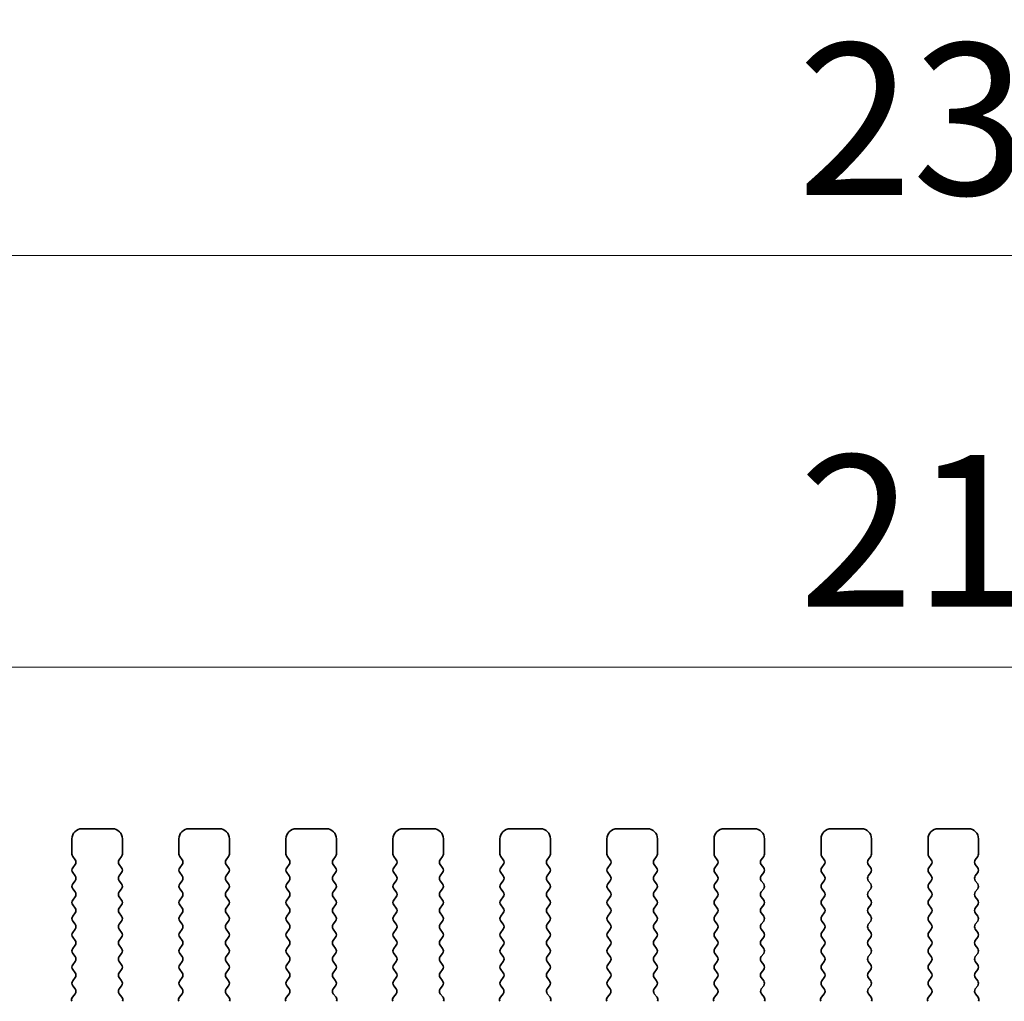
# Model space of a CAD drawing. Units: millimetres. Extents: x 0 to 6772, y 0 to 1124.
# Drawn here: x 3327 to 3376, y 492 to 540 of the extents above; entities that cross this region are included whole.
import ezdxf

# ---------------------------------------------------------------- set-up
doc = ezdxf.new("R2010")
doc.units = ezdxf.units.MM
doc.layers.add('Dimension (ISO)', color=7, linetype='Continuous', lineweight=18)
doc.layers.add('Visible (ISO)', color=7, linetype='Continuous', lineweight=35)
doc.styles.add('Note Text (TK)', font='MS PGothic.ttf')
doc.dimstyles.new('Default - Method 1b (TK)', dxfattribs={"dimscale": 3, "dimtxt": 2.5, "dimasz": 2.5, "dimexe": 1, "dimexo": 1.5, "dimgap": 1, "dimtad": 1, "dimtoh": 1, "dimrnd": 1e-08, "dimdsep": 46, "dimtxsty": 'Note Text (TK)', "dimcen": 0.09, "dimdle": 5, "dimclrd": 100, "dimclre": 100, "dimclrt": 7, "dimadec": 1, "dimazin": 1, "dimtfac": 1, "dimtmove": 0, "dimatfit": 3, "dimfxl": 1, "dimtolj": 1, "dimlwd": -1, "dimlwe": -1, "dimarcsym": 0})

# ---------------------------------------------------------------- blocks, each defined once
blk = doc.blocks.new('*D112')
at = {"layer": 'Defpoints', "color": 0}
for p in [(3482.5, 508.428), (3264.5, 493.428), (3482.5, 493.428)]:
    blk.add_point(p, dxfattribs=at)
at = {"layer": 'Dimension (ISO)', "color": 100}
for p, q in [((3264.5, 497.928), (3264.5, 511.428)), ((3482.5, 497.928), (3482.5, 511.428)), ((3272, 508.428), (3475, 508.428))]:
    blk.add_line(p, q, dxfattribs=at)
for points in [[(3272, 509.678), (3272, 507.178), (3264.5, 508.428)], [(3475, 509.678), (3475, 507.178), (3482.5, 508.428)]]:
    blk.add_solid(points, dxfattribs=at)
at = {"layer": 'Dimension (ISO)', "color": 7, "insert": (3365.851, 515.178), "char_height": 7.5, "attachment_point": 4, "style": 'Note Text (TK)'}
blk.add_mtext('\\A1;218', dxfattribs=at)
blk = doc.blocks.new('*D113')
at = {"layer": 'Defpoints', "color": 0}
for p in [(3488.5, 528.818), (3258.5, 492.818), (3488.5, 492.818)]:
    blk.add_point(p, dxfattribs=at)
at = {"layer": 'Dimension (ISO)', "color": 100}
for p, q in [((3258.5, 497.318), (3258.5, 531.818)), ((3488.5, 497.318), (3488.5, 531.818)), ((3266, 528.818), (3481, 528.818))]:
    blk.add_line(p, q, dxfattribs=at)
for points in [[(3266, 530.068), (3266, 527.568), (3258.5, 528.818)], [(3481, 530.068), (3481, 527.568), (3488.5, 528.818)]]:
    blk.add_solid(points, dxfattribs=at)
at = {"layer": 'Dimension (ISO)', "color": 7, "insert": (3365.787, 535.568), "char_height": 7.5, "attachment_point": 4, "style": 'Note Text (TK)'}
blk.add_mtext('\\A1;230', dxfattribs=at)

msp = doc.modelspace()

# ---------------------------------------------------------------- linework, layer by layer
at = {"layer": 'Visible (ISO)'}
for p, q in [((3331.85, 500.4282), (3330.35, 500.4282)), ((3337.15, 500.4282), (3335.65, 500.4282)), ((3342.45, 500.4282), (3340.95, 500.4282)), ((3347.75, 500.4282), (3346.25, 500.4282)), ((3353.05, 500.4282), (3351.55, 500.4282)), ((3358.35, 500.4282), (3356.85, 500.4282)), ((3363.65, 500.4282), (3362.15, 500.4282)), ((3368.95, 500.4282), (3367.45, 500.4282)), ((3374.25, 500.4282), (3372.75, 500.4282)), ((3329.85, 499.9282), (3329.85, 499.1782)), ((3332.35, 499.1782), (3332.35, 499.9282)), ((3335.15, 499.9282), (3335.15, 499.1782)), ((3337.65, 499.1782), (3337.65, 499.9282)), ((3340.45, 499.9282), (3340.45, 499.1782)), ((3342.95, 499.1782), (3342.95, 499.9282)), ((3345.75, 499.9282), (3345.75, 499.1782)), ((3348.25, 499.1782), (3348.25, 499.9282)), ((3351.05, 499.9282), (3351.05, 499.1782)), ((3353.55, 499.1782), (3353.55, 499.9282)), ((3356.35, 499.9282), (3356.35, 499.1782)), ((3358.85, 499.1782), (3358.85, 499.9282)), ((3361.65, 499.9282), (3361.65, 499.1782)), ((3364.15, 499.1782), (3364.15, 499.9282)), ((3366.95, 499.9282), (3366.95, 499.1782)), ((3369.45, 499.1782), (3369.45, 499.9282)), ((3372.25, 499.9282), (3372.25, 499.1782)), ((3374.75, 499.1782), (3374.75, 499.9282)), ((3329.89, 499.0582), (3330.01, 498.8982)), ((3332.19, 498.8982), (3332.31, 499.0582)), ((3335.19, 499.0582), (3335.31, 498.8982)), ((3337.49, 498.8982), (3337.61, 499.0582)), ((3340.49, 499.0582), (3340.61, 498.8982)), ((3342.79, 498.8982), (3342.91, 499.0582)), ((3345.79, 499.0582), (3345.91, 498.8982)), ((3348.09, 498.8982), (3348.21, 499.0582)), ((3351.09, 499.0582), (3351.21, 498.8982)), ((3353.39, 498.8982), (3353.51, 499.0582)), ((3356.39, 499.0582), (3356.51, 498.8982)), ((3358.69, 498.8982), (3358.81, 499.0582)), ((3361.69, 499.0582), (3361.81, 498.8982)), ((3363.99, 498.8982), (3364.11, 499.0582)), ((3366.99, 499.0582), (3367.11, 498.8982)), ((3369.29, 498.8982), (3369.41, 499.0582)), ((3372.29, 499.0582), (3372.41, 498.8982)), ((3374.59, 498.8982), (3374.71, 499.0582)), ((3330.01, 498.6582), (3329.89, 498.4982)), ((3332.31, 498.4982), (3332.19, 498.6582)), ((3335.31, 498.6582), (3335.19, 498.4982)), ((3337.61, 498.4982), (3337.49, 498.6582)), ((3340.61, 498.6582), (3340.49, 498.4982)), ((3342.91, 498.4982), (3342.79, 498.6582)), ((3345.91, 498.6582), (3345.79, 498.4982)), ((3348.21, 498.4982), (3348.09, 498.6582)), ((3351.21, 498.6582), (3351.09, 498.4982)), ((3353.51, 498.4982), (3353.39, 498.6582)), ((3356.51, 498.6582), (3356.39, 498.4982)), ((3358.81, 498.4982), (3358.69, 498.6582)), ((3361.81, 498.6582), (3361.69, 498.4982)), ((3364.11, 498.4982), (3363.99, 498.6582)), ((3367.11, 498.6582), (3366.99, 498.4982)), ((3369.41, 498.4982), (3369.29, 498.6582)), ((3372.41, 498.6582), (3372.29, 498.4982)), ((3374.71, 498.4982), (3374.59, 498.6582)), ((3329.89, 498.2582), (3330.01, 498.0982)), ((3332.19, 498.0982), (3332.31, 498.2582)), ((3335.19, 498.2582), (3335.31, 498.0982)), ((3337.49, 498.0982), (3337.61, 498.2582)), ((3340.49, 498.2582), (3340.61, 498.0982)), ((3342.79, 498.0982), (3342.91, 498.2582)), ((3345.79, 498.2582), (3345.91, 498.0982)), ((3348.09, 498.0982), (3348.21, 498.2582)), ((3351.09, 498.2582), (3351.21, 498.0982)), ((3353.39, 498.0982), (3353.51, 498.2582)), ((3356.39, 498.2582), (3356.51, 498.0982)), ((3358.69, 498.0982), (3358.81, 498.2582)), ((3361.69, 498.2582), (3361.81, 498.0982)), ((3363.99, 498.0982), (3364.11, 498.2582)), ((3366.99, 498.2582), (3367.11, 498.0982)), ((3369.29, 498.0982), (3369.41, 498.2582)), ((3372.29, 498.2582), (3372.41, 498.0982)), ((3374.59, 498.0982), (3374.71, 498.2582)), ((3330.01, 497.8582), (3329.89, 497.6982)), ((3329.89, 497.4582), (3330.01, 497.2982)), ((3332.31, 497.6982), (3332.19, 497.8582)), ((3332.19, 497.2982), (3332.31, 497.4582)), ((3335.31, 497.8582), (3335.19, 497.6982)), ((3335.19, 497.4582), (3335.31, 497.2982)), ((3337.61, 497.6982), (3337.49, 497.8582)), ((3337.49, 497.2982), (3337.61, 497.4582)), ((3340.61, 497.8582), (3340.49, 497.6982)), ((3340.49, 497.4582), (3340.61, 497.2982)), ((3342.91, 497.6982), (3342.79, 497.8582)), ((3342.79, 497.2982), (3342.91, 497.4582)), ((3345.91, 497.8582), (3345.79, 497.6982)), ((3345.79, 497.4582), (3345.91, 497.2982)), ((3348.21, 497.6982), (3348.09, 497.8582)), ((3348.09, 497.2982), (3348.21, 497.4582)), ((3351.21, 497.8582), (3351.09, 497.6982)), ((3351.09, 497.4582), (3351.21, 497.2982)), ((3353.51, 497.6982), (3353.39, 497.8582)), ((3353.39, 497.2982), (3353.51, 497.4582)), ((3356.51, 497.8582), (3356.39, 497.6982)), ((3356.39, 497.4582), (3356.51, 497.2982)), ((3358.81, 497.6982), (3358.69, 497.8582)), ((3358.69, 497.2982), (3358.81, 497.4582)), ((3361.81, 497.8582), (3361.69, 497.6982)), ((3361.69, 497.4582), (3361.81, 497.2982)), ((3364.11, 497.6982), (3363.99, 497.8582)), ((3363.99, 497.2982), (3364.11, 497.4582)), ((3367.11, 497.8582), (3366.99, 497.6982)), ((3366.99, 497.4582), (3367.11, 497.2982)), ((3369.41, 497.6982), (3369.29, 497.8582)), ((3369.29, 497.2982), (3369.41, 497.4582)), ((3372.41, 497.8582), (3372.29, 497.6982)), ((3372.29, 497.4582), (3372.41, 497.2982)), ((3374.71, 497.6982), (3374.59, 497.8582)), ((3374.59, 497.2982), (3374.71, 497.4582)), ((3330.01, 497.0582), (3329.89, 496.8982)), ((3332.31, 496.8982), (3332.19, 497.0582)), ((3335.31, 497.0582), (3335.19, 496.8982)), ((3337.61, 496.8982), (3337.49, 497.0582)), ((3340.61, 497.0582), (3340.49, 496.8982)), ((3342.91, 496.8982), (3342.79, 497.0582)), ((3345.91, 497.0582), (3345.79, 496.8982)), ((3348.21, 496.8982), (3348.09, 497.0582)), ((3351.21, 497.0582), (3351.09, 496.8982)), ((3353.51, 496.8982), (3353.39, 497.0582)), ((3356.51, 497.0582), (3356.39, 496.8982)), ((3358.81, 496.8982), (3358.69, 497.0582)), ((3361.81, 497.0582), (3361.69, 496.8982)), ((3364.11, 496.8982), (3363.99, 497.0582)), ((3367.11, 497.0582), (3366.99, 496.8982)), ((3369.41, 496.8982), (3369.29, 497.0582)), ((3372.41, 497.0582), (3372.29, 496.8982)), ((3374.71, 496.8982), (3374.59, 497.0582)), ((3329.89, 496.6582), (3330.01, 496.4982)), ((3332.19, 496.4982), (3332.31, 496.6582)), ((3335.19, 496.6582), (3335.31, 496.4982)), ((3337.49, 496.4982), (3337.61, 496.6582)), ((3340.49, 496.6582), (3340.61, 496.4982)), ((3342.79, 496.4982), (3342.91, 496.6582)), ((3345.79, 496.6582), (3345.91, 496.4982)), ((3348.09, 496.4982), (3348.21, 496.6582)), ((3351.09, 496.6582), (3351.21, 496.4982)), ((3353.39, 496.4982), (3353.51, 496.6582)), ((3356.39, 496.6582), (3356.51, 496.4982)), ((3358.69, 496.4982), (3358.81, 496.6582)), ((3361.69, 496.6582), (3361.81, 496.4982)), ((3363.99, 496.4982), (3364.11, 496.6582)), ((3366.99, 496.6582), (3367.11, 496.4982)), ((3369.29, 496.4982), (3369.41, 496.6582)), ((3372.29, 496.6582), (3372.41, 496.4982)), ((3374.59, 496.4982), (3374.71, 496.6582)), ((3330.01, 496.2582), (3329.89, 496.0982)), ((3332.31, 496.0982), (3332.19, 496.2582)), ((3335.31, 496.2582), (3335.19, 496.0982)), ((3337.61, 496.0982), (3337.49, 496.2582)), ((3340.61, 496.2582), (3340.49, 496.0982)), ((3342.91, 496.0982), (3342.79, 496.2582)), ((3345.91, 496.2582), (3345.79, 496.0982)), ((3348.21, 496.0982), (3348.09, 496.2582)), ((3351.21, 496.2582), (3351.09, 496.0982)), ((3353.51, 496.0982), (3353.39, 496.2582)), ((3356.51, 496.2582), (3356.39, 496.0982)), ((3358.81, 496.0982), (3358.69, 496.2582)), ((3361.81, 496.2582), (3361.69, 496.0982)), ((3364.11, 496.0982), (3363.99, 496.2582)), ((3367.11, 496.2582), (3366.99, 496.0982)), ((3369.41, 496.0982), (3369.29, 496.2582)), ((3372.41, 496.2582), (3372.29, 496.0982)), ((3374.71, 496.0982), (3374.59, 496.2582)), ((3329.89, 495.8582), (3330.01, 495.6982)), ((3330.01, 495.4582), (3329.89, 495.2982)), ((3332.19, 495.6982), (3332.31, 495.8582)), ((3332.31, 495.2982), (3332.19, 495.4582)), ((3335.19, 495.8582), (3335.31, 495.6982)), ((3335.31, 495.4582), (3335.19, 495.2982)), ((3337.49, 495.6982), (3337.61, 495.8582)), ((3337.61, 495.2982), (3337.49, 495.4582)), ((3340.49, 495.8582), (3340.61, 495.6982)), ((3340.61, 495.4582), (3340.49, 495.2982)), ((3342.79, 495.6982), (3342.91, 495.8582)), ((3342.91, 495.2982), (3342.79, 495.4582)), ((3345.79, 495.8582), (3345.91, 495.6982)), ((3345.91, 495.4582), (3345.79, 495.2982)), ((3348.09, 495.6982), (3348.21, 495.8582)), ((3348.21, 495.2982), (3348.09, 495.4582)), ((3351.09, 495.8582), (3351.21, 495.6982)), ((3351.21, 495.4582), (3351.09, 495.2982)), ((3353.39, 495.6982), (3353.51, 495.8582)), ((3353.51, 495.2982), (3353.39, 495.4582)), ((3356.39, 495.8582), (3356.51, 495.6982)), ((3356.51, 495.4582), (3356.39, 495.2982)), ((3358.69, 495.6982), (3358.81, 495.8582)), ((3358.81, 495.2982), (3358.69, 495.4582)), ((3361.69, 495.8582), (3361.81, 495.6982)), ((3361.81, 495.4582), (3361.69, 495.2982)), ((3363.99, 495.6982), (3364.11, 495.8582)), ((3364.11, 495.2982), (3363.99, 495.4582)), ((3366.99, 495.8582), (3367.11, 495.6982)), ((3367.11, 495.4582), (3366.99, 495.2982)), ((3369.29, 495.6982), (3369.41, 495.8582)), ((3369.41, 495.2982), (3369.29, 495.4582)), ((3372.29, 495.8582), (3372.41, 495.6982)), ((3372.41, 495.4582), (3372.29, 495.2982)), ((3374.59, 495.6982), (3374.71, 495.8582)), ((3374.71, 495.2982), (3374.59, 495.4582)), ((3329.89, 495.0582), (3330.01, 494.8982)), ((3332.19, 494.8982), (3332.31, 495.0582)), ((3335.19, 495.0582), (3335.31, 494.8982)), ((3337.49, 494.8982), (3337.61, 495.0582)), ((3340.49, 495.0582), (3340.61, 494.8982)), ((3342.79, 494.8982), (3342.91, 495.0582)), ((3345.79, 495.0582), (3345.91, 494.8982)), ((3348.09, 494.8982), (3348.21, 495.0582)), ((3351.09, 495.0582), (3351.21, 494.8982)), ((3353.39, 494.8982), (3353.51, 495.0582)), ((3356.39, 495.0582), (3356.51, 494.8982)), ((3358.69, 494.8982), (3358.81, 495.0582)), ((3361.69, 495.0582), (3361.81, 494.8982)), ((3363.99, 494.8982), (3364.11, 495.0582)), ((3366.99, 495.0582), (3367.11, 494.8982)), ((3369.29, 494.8982), (3369.41, 495.0582)), ((3372.29, 495.0582), (3372.41, 494.8982)), ((3374.59, 494.8982), (3374.71, 495.0582)), ((3330.01, 494.6582), (3329.89, 494.4982)), ((3332.31, 494.4982), (3332.19, 494.6582)), ((3335.31, 494.6582), (3335.19, 494.4982)), ((3337.61, 494.4982), (3337.49, 494.6582)), ((3340.61, 494.6582), (3340.49, 494.4982)), ((3342.91, 494.4982), (3342.79, 494.6582)), ((3345.91, 494.6582), (3345.79, 494.4982)), ((3348.21, 494.4982), (3348.09, 494.6582)), ((3351.21, 494.6582), (3351.09, 494.4982)), ((3353.51, 494.4982), (3353.39, 494.6582)), ((3356.51, 494.6582), (3356.39, 494.4982)), ((3358.81, 494.4982), (3358.69, 494.6582)), ((3361.81, 494.6582), (3361.69, 494.4982)), ((3364.11, 494.4982), (3363.99, 494.6582)), ((3367.11, 494.6582), (3366.99, 494.4982)), ((3369.41, 494.4982), (3369.29, 494.6582)), ((3372.41, 494.6582), (3372.29, 494.4982)), ((3374.71, 494.4982), (3374.59, 494.6582)), ((3329.89, 494.2582), (3330.01, 494.0982)), ((3332.19, 494.0982), (3332.31, 494.2582)), ((3335.19, 494.2582), (3335.31, 494.0982)), ((3337.49, 494.0982), (3337.61, 494.2582)), ((3340.49, 494.2582), (3340.61, 494.0982)), ((3342.79, 494.0982), (3342.91, 494.2582)), ((3345.79, 494.2582), (3345.91, 494.0982)), ((3348.09, 494.0982), (3348.21, 494.2582)), ((3351.09, 494.2582), (3351.21, 494.0982)), ((3353.39, 494.0982), (3353.51, 494.2582)), ((3356.39, 494.2582), (3356.51, 494.0982)), ((3358.69, 494.0982), (3358.81, 494.2582)), ((3361.69, 494.2582), (3361.81, 494.0982)), ((3363.99, 494.0982), (3364.11, 494.2582)), ((3366.99, 494.2582), (3367.11, 494.0982)), ((3369.29, 494.0982), (3369.41, 494.2582)), ((3372.29, 494.2582), (3372.41, 494.0982)), ((3374.59, 494.0982), (3374.71, 494.2582)), ((3330.01, 493.8582), (3329.89, 493.6982)), ((3332.31, 493.6982), (3332.19, 493.8582)), ((3335.31, 493.8582), (3335.19, 493.6982)), ((3337.61, 493.6982), (3337.49, 493.8582)), ((3340.61, 493.8582), (3340.49, 493.6982)), ((3342.91, 493.6982), (3342.79, 493.8582)), ((3345.91, 493.8582), (3345.79, 493.6982)), ((3348.21, 493.6982), (3348.09, 493.8582)), ((3351.21, 493.8582), (3351.09, 493.6982)), ((3353.51, 493.6982), (3353.39, 493.8582)), ((3356.51, 493.8582), (3356.39, 493.6982)), ((3358.81, 493.6982), (3358.69, 493.8582)), ((3361.81, 493.8582), (3361.69, 493.6982)), ((3364.11, 493.6982), (3363.99, 493.8582)), ((3367.11, 493.8582), (3366.99, 493.6982)), ((3369.41, 493.6982), (3369.29, 493.8582)), ((3372.41, 493.8582), (3372.29, 493.6982)), ((3374.71, 493.6982), (3374.59, 493.8582)), ((3329.89, 493.4582), (3330.01, 493.2982)), ((3330.01, 493.0582), (3329.89, 492.8982)), ((3332.19, 493.2982), (3332.31, 493.4582)), ((3332.31, 492.8982), (3332.19, 493.0582)), ((3335.19, 493.4582), (3335.31, 493.2982)), ((3335.31, 493.0582), (3335.19, 492.8982)), ((3337.49, 493.2982), (3337.61, 493.4582)), ((3337.61, 492.8982), (3337.49, 493.0582)), ((3340.49, 493.4582), (3340.61, 493.2982)), ((3340.61, 493.0582), (3340.49, 492.8982)), ((3342.79, 493.2982), (3342.91, 493.4582)), ((3342.91, 492.8982), (3342.79, 493.0582)), ((3345.79, 493.4582), (3345.91, 493.2982)), ((3345.91, 493.0582), (3345.79, 492.8982)), ((3348.09, 493.2982), (3348.21, 493.4582)), ((3348.21, 492.8982), (3348.09, 493.0582)), ((3351.09, 493.4582), (3351.21, 493.2982)), ((3351.21, 493.0582), (3351.09, 492.8982)), ((3353.39, 493.2982), (3353.51, 493.4582)), ((3353.51, 492.8982), (3353.39, 493.0582)), ((3356.39, 493.4582), (3356.51, 493.2982)), ((3356.51, 493.0582), (3356.39, 492.8982)), ((3358.69, 493.2982), (3358.81, 493.4582)), ((3358.81, 492.8982), (3358.69, 493.0582)), ((3361.69, 493.4582), (3361.81, 493.2982)), ((3361.81, 493.0582), (3361.69, 492.8982)), ((3363.99, 493.2982), (3364.11, 493.4582)), ((3364.11, 492.8982), (3363.99, 493.0582)), ((3366.99, 493.4582), (3367.11, 493.2982)), ((3367.11, 493.0582), (3366.99, 492.8982)), ((3369.29, 493.2982), (3369.41, 493.4582)), ((3369.41, 492.8982), (3369.29, 493.0582)), ((3372.29, 493.4582), (3372.41, 493.2982)), ((3372.41, 493.0582), (3372.29, 492.8982)), ((3374.59, 493.2982), (3374.71, 493.4582)), ((3374.71, 492.8982), (3374.59, 493.0582)), ((3329.89, 492.6582), (3330.0083, 492.5004)), ((3332.1917, 492.5004), (3332.31, 492.6582)), ((3335.19, 492.6582), (3335.3083, 492.5004)), ((3337.4917, 492.5004), (3337.61, 492.6582)), ((3340.49, 492.6582), (3340.6083, 492.5004)), ((3342.7917, 492.5004), (3342.91, 492.6582)), ((3345.79, 492.6582), (3345.9083, 492.5004)), ((3348.0917, 492.5004), (3348.21, 492.6582)), ((3351.09, 492.6582), (3351.2083, 492.5004)), ((3353.3917, 492.5004), (3353.51, 492.6582)), ((3356.39, 492.6582), (3356.5083, 492.5004)), ((3358.6917, 492.5004), (3358.81, 492.6582)), ((3361.69, 492.6582), (3361.8083, 492.5004)), ((3363.9917, 492.5004), (3364.11, 492.6582)), ((3366.99, 492.6582), (3367.1083, 492.5004)), ((3369.2917, 492.5004), (3369.41, 492.6582)), ((3372.29, 492.6582), (3372.4083, 492.5004)), ((3374.5917, 492.5004), (3374.71, 492.6582)), ((3330.0062, 492.2576), (3329.8706, 492.0834)), ((3332.3294, 492.0834), (3332.1938, 492.2576)), ((3335.3062, 492.2576), (3335.1706, 492.0834)), ((3337.6294, 492.0834), (3337.4938, 492.2576)), ((3340.6062, 492.2576), (3340.4706, 492.0834)), ((3342.9294, 492.0834), (3342.7938, 492.2576)), ((3345.9062, 492.2576), (3345.7706, 492.0834)), ((3348.2294, 492.0834), (3348.0938, 492.2576)), ((3351.2062, 492.2576), (3351.0706, 492.0834)), ((3353.5294, 492.0834), (3353.3938, 492.2576)), ((3356.5062, 492.2576), (3356.3706, 492.0834)), ((3358.8294, 492.0834), (3358.6938, 492.2576)), ((3361.8062, 492.2576), (3361.6706, 492.0834)), ((3364.1294, 492.0834), (3363.9938, 492.2576)), ((3367.1062, 492.2576), (3366.9706, 492.0834)), ((3369.4294, 492.0834), (3369.2938, 492.2576)), ((3372.4062, 492.2576), (3372.2706, 492.0834)), ((3374.7294, 492.0834), (3374.5938, 492.2576))]:
    msp.add_line(p, q, dxfattribs=at)
for centre, radius, start, end in [((3330.35, 499.9282), 0.5, 90, 180), ((3331.85, 499.9282), 0.5, 0, 90), ((3335.65, 499.9282), 0.5, 90, 180), ((3337.15, 499.9282), 0.5, 0, 90), ((3340.95, 499.9282), 0.5, 90, 180), ((3342.45, 499.9282), 0.5, 0, 90), ((3346.25, 499.9282), 0.5, 90, 180), ((3347.75, 499.9282), 0.5, 0, 90), ((3351.55, 499.9282), 0.5, 90, 180), ((3353.05, 499.9282), 0.5, 0, 90), ((3356.85, 499.9282), 0.5, 90, 180), ((3358.35, 499.9282), 0.5, 0, 90), ((3362.15, 499.9282), 0.5, 90, 180), ((3363.65, 499.9282), 0.5, 0, 90), ((3367.45, 499.9282), 0.5, 90, 180), ((3368.95, 499.9282), 0.5, 0, 90), ((3372.75, 499.9282), 0.5, 90, 180), ((3374.25, 499.9282), 0.5, 0, 90), ((3330.05, 499.1782), 0.2, 180, 216.8699), ((3329.85, 498.7782), 0.2, 323.1301, 36.8699), ((3332.35, 498.7782), 0.2, 143.1301, 216.8699), ((3332.15, 499.1782), 0.2, 323.1301, 0), ((3335.35, 499.1782), 0.2, 180, 216.8699), ((3335.15, 498.7782), 0.2, 323.1301, 36.8699), ((3337.65, 498.7782), 0.2, 143.1301, 216.8699), ((3337.45, 499.1782), 0.2, 323.1301, 0), ((3340.65, 499.1782), 0.2, 180, 216.8699), ((3340.45, 498.7782), 0.2, 323.1301, 36.8699), ((3342.95, 498.7782), 0.2, 143.1301, 216.8699), ((3342.75, 499.1782), 0.2, 323.1301, 0), ((3345.95, 499.1782), 0.2, 180, 216.8699), ((3345.75, 498.7782), 0.2, 323.1301, 36.8699), ((3348.25, 498.7782), 0.2, 143.1301, 216.8699), ((3348.05, 499.1782), 0.2, 323.1301, 0), ((3351.25, 499.1782), 0.2, 180, 216.8699), ((3351.05, 498.7782), 0.2, 323.1301, 36.8699), ((3353.55, 498.7782), 0.2, 143.1301, 216.8699), ((3353.35, 499.1782), 0.2, 323.1301, 0), ((3356.55, 499.1782), 0.2, 180, 216.8699), ((3356.35, 498.7782), 0.2, 323.1301, 36.8699), ((3358.85, 498.7782), 0.2, 143.1301, 216.8699), ((3358.65, 499.1782), 0.2, 323.1301, 0), ((3361.85, 499.1782), 0.2, 180, 216.8699), ((3361.65, 498.7782), 0.2, 323.1301, 36.8699), ((3364.15, 498.7782), 0.2, 143.1301, 216.8699), ((3363.95, 499.1782), 0.2, 323.1301, 0), ((3367.15, 499.1782), 0.2, 180, 216.8699), ((3366.95, 498.7782), 0.2, 323.1301, 36.8699), ((3369.45, 498.7782), 0.2, 143.1301, 216.8699), ((3369.25, 499.1782), 0.2, 323.1301, 0), ((3372.45, 499.1782), 0.2, 180, 216.8699), ((3372.25, 498.7782), 0.2, 323.1301, 36.8699), ((3374.75, 498.7782), 0.2, 143.1301, 216.8699), ((3374.55, 499.1782), 0.2, 323.1301, 0), ((3330.05, 498.3782), 0.2, 143.1301, 216.8699), ((3332.15, 498.3782), 0.2, 323.1301, 36.8699), ((3335.35, 498.3782), 0.2, 143.1301, 216.8699), ((3337.45, 498.3782), 0.2, 323.1301, 36.8699), ((3340.65, 498.3782), 0.2, 143.1301, 216.8699), ((3342.75, 498.3782), 0.2, 323.1301, 36.8699), ((3345.95, 498.3782), 0.2, 143.1301, 216.8699), ((3348.05, 498.3782), 0.2, 323.1301, 36.8699), ((3351.25, 498.3782), 0.2, 143.1301, 216.8699), ((3353.35, 498.3782), 0.2, 323.1301, 36.8699), ((3356.55, 498.3782), 0.2, 143.1301, 216.8699), ((3358.65, 498.3782), 0.2, 323.1301, 36.8699), ((3361.85, 498.3782), 0.2, 143.1301, 216.8699), ((3363.95, 498.3782), 0.2, 323.1301, 36.8699), ((3367.15, 498.3782), 0.2, 143.1301, 216.8699), ((3369.25, 498.3782), 0.2, 323.1301, 36.8699), ((3372.45, 498.3782), 0.2, 143.1301, 216.8699), ((3374.55, 498.3782), 0.2, 323.1301, 36.8699), ((3329.85, 497.9782), 0.2, 323.1301, 36.8699), ((3332.35, 497.9782), 0.2, 143.1301, 216.8699), ((3335.15, 497.9782), 0.2, 323.1301, 36.8699), ((3337.65, 497.9782), 0.2, 143.1301, 216.8699), ((3340.45, 497.9782), 0.2, 323.1301, 36.8699), ((3342.95, 497.9782), 0.2, 143.1301, 216.8699), ((3345.75, 497.9782), 0.2, 323.1301, 36.8699), ((3348.25, 497.9782), 0.2, 143.1301, 216.8699), ((3351.05, 497.9782), 0.2, 323.1301, 36.8699), ((3353.55, 497.9782), 0.2, 143.1301, 216.8699), ((3356.35, 497.9782), 0.2, 323.1301, 36.8699), ((3358.85, 497.9782), 0.2, 143.1301, 216.8699), ((3361.65, 497.9782), 0.2, 323.1301, 36.8699), ((3364.15, 497.9782), 0.2, 143.1301, 216.8699), ((3366.95, 497.9782), 0.2, 323.1301, 36.8699), ((3369.45, 497.9782), 0.2, 143.1301, 216.8699), ((3372.25, 497.9782), 0.2, 323.1301, 36.8699), ((3374.75, 497.9782), 0.2, 143.1301, 216.8699), ((3330.05, 497.5782), 0.2, 143.1301, 216.8699), ((3332.15, 497.5782), 0.2, 323.1301, 36.8699), ((3335.35, 497.5782), 0.2, 143.1301, 216.8699), ((3337.45, 497.5782), 0.2, 323.1301, 36.8699), ((3340.65, 497.5782), 0.2, 143.1301, 216.8699), ((3342.75, 497.5782), 0.2, 323.1301, 36.8699), ((3345.95, 497.5782), 0.2, 143.1301, 216.8699), ((3348.05, 497.5782), 0.2, 323.1301, 36.8699), ((3351.25, 497.5782), 0.2, 143.1301, 216.8699), ((3353.35, 497.5782), 0.2, 323.1301, 36.8699), ((3356.55, 497.5782), 0.2, 143.1301, 216.8699), ((3358.65, 497.5782), 0.2, 323.1301, 36.8699), ((3361.85, 497.5782), 0.2, 143.1301, 216.8699), ((3363.95, 497.5782), 0.2, 323.1301, 36.8699), ((3367.15, 497.5782), 0.2, 143.1301, 216.8699), ((3369.25, 497.5782), 0.2, 323.1301, 36.8699), ((3372.45, 497.5782), 0.2, 143.1301, 216.8699), ((3374.55, 497.5782), 0.2, 323.1301, 36.8699), ((3329.85, 497.1782), 0.2, 323.1301, 36.8699), ((3332.35, 497.1782), 0.2, 143.1301, 216.8699), ((3335.15, 497.1782), 0.2, 323.1301, 36.8699), ((3337.65, 497.1782), 0.2, 143.1301, 216.8699), ((3340.45, 497.1782), 0.2, 323.1301, 36.8699), ((3342.95, 497.1782), 0.2, 143.1301, 216.8699), ((3345.75, 497.1782), 0.2, 323.1301, 36.8699), ((3348.25, 497.1782), 0.2, 143.1301, 216.8699), ((3351.05, 497.1782), 0.2, 323.1301, 36.8699), ((3353.55, 497.1782), 0.2, 143.1301, 216.8699), ((3356.35, 497.1782), 0.2, 323.1301, 36.8699), ((3358.85, 497.1782), 0.2, 143.1301, 216.8699), ((3361.65, 497.1782), 0.2, 323.1301, 36.8699), ((3364.15, 497.1782), 0.2, 143.1301, 216.8699), ((3366.95, 497.1782), 0.2, 323.1301, 36.8699), ((3369.45, 497.1782), 0.2, 143.1301, 216.8699), ((3372.25, 497.1782), 0.2, 323.1301, 36.8699), ((3374.75, 497.1782), 0.2, 143.1301, 216.8699), ((3330.05, 496.7782), 0.2, 143.1301, 216.8699), ((3329.85, 496.3782), 0.2, 323.1301, 36.8699), ((3332.35, 496.3782), 0.2, 143.1301, 216.8699), ((3332.15, 496.7782), 0.2, 323.1301, 36.8699), ((3335.35, 496.7782), 0.2, 143.1301, 216.8699), ((3335.15, 496.3782), 0.2, 323.1301, 36.8699), ((3337.65, 496.3782), 0.2, 143.1301, 216.8699), ((3337.45, 496.7782), 0.2, 323.1301, 36.8699), ((3340.65, 496.7782), 0.2, 143.1301, 216.8699), ((3340.45, 496.3782), 0.2, 323.1301, 36.8699), ((3342.95, 496.3782), 0.2, 143.1301, 216.8699), ((3342.75, 496.7782), 0.2, 323.1301, 36.8699), ((3345.95, 496.7782), 0.2, 143.1301, 216.8699), ((3345.75, 496.3782), 0.2, 323.1301, 36.8699), ((3348.25, 496.3782), 0.2, 143.1301, 216.8699), ((3348.05, 496.7782), 0.2, 323.1301, 36.8699), ((3351.25, 496.7782), 0.2, 143.1301, 216.8699), ((3351.05, 496.3782), 0.2, 323.1301, 36.8699), ((3353.55, 496.3782), 0.2, 143.1301, 216.8699), ((3353.35, 496.7782), 0.2, 323.1301, 36.8699), ((3356.55, 496.7782), 0.2, 143.1301, 216.8699), ((3356.35, 496.3782), 0.2, 323.1301, 36.8699), ((3358.85, 496.3782), 0.2, 143.1301, 216.8699), ((3358.65, 496.7782), 0.2, 323.1301, 36.8699), ((3361.85, 496.7782), 0.2, 143.1301, 216.8699), ((3361.65, 496.3782), 0.2, 323.1301, 36.8699), ((3364.15, 496.3782), 0.2, 143.1301, 216.8699), ((3363.95, 496.7782), 0.2, 323.1301, 36.8699), ((3367.15, 496.7782), 0.2, 143.1301, 216.8699), ((3366.95, 496.3782), 0.2, 323.1301, 36.8699), ((3369.45, 496.3782), 0.2, 143.1301, 216.8699), ((3369.25, 496.7782), 0.2, 323.1301, 36.8699), ((3372.45, 496.7782), 0.2, 143.1301, 216.8699), ((3372.25, 496.3782), 0.2, 323.1301, 36.8699), ((3374.75, 496.3782), 0.2, 143.1301, 216.8699), ((3374.55, 496.7782), 0.2, 323.1301, 36.8699), ((3330.05, 495.9782), 0.2, 143.1301, 216.8699), ((3332.15, 495.9782), 0.2, 323.1301, 36.8699), ((3335.35, 495.9782), 0.2, 143.1301, 216.8699), ((3337.45, 495.9782), 0.2, 323.1301, 36.8699), ((3340.65, 495.9782), 0.2, 143.1301, 216.8699), ((3342.75, 495.9782), 0.2, 323.1301, 36.8699), ((3345.95, 495.9782), 0.2, 143.1301, 216.8699), ((3348.05, 495.9782), 0.2, 323.1301, 36.8699), ((3351.25, 495.9782), 0.2, 143.1301, 216.8699), ((3353.35, 495.9782), 0.2, 323.1301, 36.8699), ((3356.55, 495.9782), 0.2, 143.1301, 216.8699), ((3358.65, 495.9782), 0.2, 323.1301, 36.8699), ((3361.85, 495.9782), 0.2, 143.1301, 216.8699), ((3363.95, 495.9782), 0.2, 323.1301, 36.8699), ((3367.15, 495.9782), 0.2, 143.1301, 216.8699), ((3369.25, 495.9782), 0.2, 323.1301, 36.8699), ((3372.45, 495.9782), 0.2, 143.1301, 216.8699), ((3374.55, 495.9782), 0.2, 323.1301, 36.8699), ((3329.85, 495.5782), 0.2, 323.1301, 36.8699), ((3332.35, 495.5782), 0.2, 143.1301, 216.8699), ((3335.15, 495.5782), 0.2, 323.1301, 36.8699), ((3337.65, 495.5782), 0.2, 143.1301, 216.8699), ((3340.45, 495.5782), 0.2, 323.1301, 36.8699), ((3342.95, 495.5782), 0.2, 143.1301, 216.8699), ((3345.75, 495.5782), 0.2, 323.1301, 36.8699), ((3348.25, 495.5782), 0.2, 143.1301, 216.8699), ((3351.05, 495.5782), 0.2, 323.1301, 36.8699), ((3353.55, 495.5782), 0.2, 143.1301, 216.8699), ((3356.35, 495.5782), 0.2, 323.1301, 36.8699), ((3358.85, 495.5782), 0.2, 143.1301, 216.8699), ((3361.65, 495.5782), 0.2, 323.1301, 36.8699), ((3364.15, 495.5782), 0.2, 143.1301, 216.8699), ((3366.95, 495.5782), 0.2, 323.1301, 36.8699), ((3369.45, 495.5782), 0.2, 143.1301, 216.8699), ((3372.25, 495.5782), 0.2, 323.1301, 36.8699), ((3374.75, 495.5782), 0.2, 143.1301, 216.8699), ((3330.05, 495.1782), 0.2, 143.1301, 216.8699), ((3332.15, 495.1782), 0.2, 323.1301, 36.8699), ((3335.35, 495.1782), 0.2, 143.1301, 216.8699), ((3337.45, 495.1782), 0.2, 323.1301, 36.8699), ((3340.65, 495.1782), 0.2, 143.1301, 216.8699), ((3342.75, 495.1782), 0.2, 323.1301, 36.8699), ((3345.95, 495.1782), 0.2, 143.1301, 216.8699), ((3348.05, 495.1782), 0.2, 323.1301, 36.8699), ((3351.25, 495.1782), 0.2, 143.1301, 216.8699), ((3353.35, 495.1782), 0.2, 323.1301, 36.8699), ((3356.55, 495.1782), 0.2, 143.1301, 216.8699), ((3358.65, 495.1782), 0.2, 323.1301, 36.8699), ((3361.85, 495.1782), 0.2, 143.1301, 216.8699), ((3363.95, 495.1782), 0.2, 323.1301, 36.8699), ((3367.15, 495.1782), 0.2, 143.1301, 216.8699), ((3369.25, 495.1782), 0.2, 323.1301, 36.8699), ((3372.45, 495.1782), 0.2, 143.1301, 216.8699), ((3374.55, 495.1782), 0.2, 323.1301, 36.8699), ((3330.05, 494.3782), 0.2, 143.1301, 216.8699), ((3329.85, 494.7782), 0.2, 323.1301, 36.8699), ((3332.35, 494.7782), 0.2, 143.1301, 216.8699), ((3332.15, 494.3782), 0.2, 323.1301, 36.8699), ((3335.35, 494.3782), 0.2, 143.1301, 216.8699), ((3335.15, 494.7782), 0.2, 323.1301, 36.8699), ((3337.65, 494.7782), 0.2, 143.1301, 216.8699), ((3337.45, 494.3782), 0.2, 323.1301, 36.8699), ((3340.65, 494.3782), 0.2, 143.1301, 216.8699), ((3340.45, 494.7782), 0.2, 323.1301, 36.8699), ((3342.95, 494.7782), 0.2, 143.1301, 216.8699), ((3342.75, 494.3782), 0.2, 323.1301, 36.8699), ((3345.95, 494.3782), 0.2, 143.1301, 216.8699), ((3345.75, 494.7782), 0.2, 323.1301, 36.8699), ((3348.25, 494.7782), 0.2, 143.1301, 216.8699), ((3348.05, 494.3782), 0.2, 323.1301, 36.8699), ((3351.25, 494.3782), 0.2, 143.1301, 216.8699), ((3351.05, 494.7782), 0.2, 323.1301, 36.8699), ((3353.55, 494.7782), 0.2, 143.1301, 216.8699), ((3353.35, 494.3782), 0.2, 323.1301, 36.8699), ((3356.55, 494.3782), 0.2, 143.1301, 216.8699), ((3356.35, 494.7782), 0.2, 323.1301, 36.8699), ((3358.85, 494.7782), 0.2, 143.1301, 216.8699), ((3358.65, 494.3782), 0.2, 323.1301, 36.8699), ((3361.85, 494.3782), 0.2, 143.1301, 216.8699), ((3361.65, 494.7782), 0.2, 323.1301, 36.8699), ((3364.15, 494.7782), 0.2, 143.1301, 216.8699), ((3363.95, 494.3782), 0.2, 323.1301, 36.8699), ((3367.15, 494.3782), 0.2, 143.1301, 216.8699), ((3366.95, 494.7782), 0.2, 323.1301, 36.8699), ((3369.45, 494.7782), 0.2, 143.1301, 216.8699), ((3369.25, 494.3782), 0.2, 323.1301, 36.8699), ((3372.45, 494.3782), 0.2, 143.1301, 216.8699), ((3372.25, 494.7782), 0.2, 323.1301, 36.8699), ((3374.75, 494.7782), 0.2, 143.1301, 216.8699), ((3374.55, 494.3782), 0.2, 323.1301, 36.8699), ((3329.85, 493.9782), 0.2, 323.1301, 36.8699), ((3332.35, 493.9782), 0.2, 143.1301, 216.8699), ((3335.15, 493.9782), 0.2, 323.1301, 36.8699), ((3337.65, 493.9782), 0.2, 143.1301, 216.8699), ((3340.45, 493.9782), 0.2, 323.1301, 36.8699), ((3342.95, 493.9782), 0.2, 143.1301, 216.8699), ((3345.75, 493.9782), 0.2, 323.1301, 36.8699), ((3348.25, 493.9782), 0.2, 143.1301, 216.8699), ((3351.05, 493.9782), 0.2, 323.1301, 36.8699), ((3353.55, 493.9782), 0.2, 143.1301, 216.8699), ((3356.35, 493.9782), 0.2, 323.1301, 36.8699), ((3358.85, 493.9782), 0.2, 143.1301, 216.8699), ((3361.65, 493.9782), 0.2, 323.1301, 36.8699), ((3364.15, 493.9782), 0.2, 143.1301, 216.8699), ((3366.95, 493.9782), 0.2, 323.1301, 36.8699), ((3369.45, 493.9782), 0.2, 143.1301, 216.8699), ((3372.25, 493.9782), 0.2, 323.1301, 36.8699), ((3374.75, 493.9782), 0.2, 143.1301, 216.8699), ((3330.05, 493.5782), 0.2, 143.1301, 216.8699), ((3332.15, 493.5782), 0.2, 323.1301, 36.8699), ((3335.35, 493.5782), 0.2, 143.1301, 216.8699), ((3337.45, 493.5782), 0.2, 323.1301, 36.8699), ((3340.65, 493.5782), 0.2, 143.1301, 216.8699), ((3342.75, 493.5782), 0.2, 323.1301, 36.8699), ((3345.95, 493.5782), 0.2, 143.1301, 216.8699), ((3348.05, 493.5782), 0.2, 323.1301, 36.8699), ((3351.25, 493.5782), 0.2, 143.1301, 216.8699), ((3353.35, 493.5782), 0.2, 323.1301, 36.8699), ((3356.55, 493.5782), 0.2, 143.1301, 216.8699), ((3358.65, 493.5782), 0.2, 323.1301, 36.8699), ((3361.85, 493.5782), 0.2, 143.1301, 216.8699), ((3363.95, 493.5782), 0.2, 323.1301, 36.8699), ((3367.15, 493.5782), 0.2, 143.1301, 216.8699), ((3369.25, 493.5782), 0.2, 323.1301, 36.8699), ((3372.45, 493.5782), 0.2, 143.1301, 216.8699), ((3374.55, 493.5782), 0.2, 323.1301, 36.8699), ((3329.85, 493.1782), 0.2, 323.1301, 36.8699), ((3332.35, 493.1782), 0.2, 143.1301, 216.8699), ((3335.15, 493.1782), 0.2, 323.1301, 36.8699), ((3337.65, 493.1782), 0.2, 143.1301, 216.8699), ((3340.45, 493.1782), 0.2, 323.1301, 36.8699), ((3342.95, 493.1782), 0.2, 143.1301, 216.8699), ((3345.75, 493.1782), 0.2, 323.1301, 36.8699), ((3348.25, 493.1782), 0.2, 143.1301, 216.8699), ((3351.05, 493.1782), 0.2, 323.1301, 36.8699), ((3353.55, 493.1782), 0.2, 143.1301, 216.8699), ((3356.35, 493.1782), 0.2, 323.1301, 36.8699), ((3358.85, 493.1782), 0.2, 143.1301, 216.8699), ((3361.65, 493.1782), 0.2, 323.1301, 36.8699), ((3364.15, 493.1782), 0.2, 143.1301, 216.8699), ((3366.95, 493.1782), 0.2, 323.1301, 36.8699), ((3369.45, 493.1782), 0.2, 143.1301, 216.8699), ((3372.25, 493.1782), 0.2, 323.1301, 36.8699), ((3374.75, 493.1782), 0.2, 143.1301, 216.8699), ((3330.05, 492.7782), 0.2, 143.1301, 216.8699), ((3332.15, 492.7782), 0.2, 323.1301, 36.8699), ((3335.35, 492.7782), 0.2, 143.1301, 216.8699), ((3337.45, 492.7782), 0.2, 323.1301, 36.8699), ((3340.65, 492.7782), 0.2, 143.1301, 216.8699), ((3342.75, 492.7782), 0.2, 323.1301, 36.8699), ((3345.95, 492.7782), 0.2, 143.1301, 216.8699), ((3348.05, 492.7782), 0.2, 323.1301, 36.8699), ((3351.25, 492.7782), 0.2, 143.1301, 216.8699), ((3353.35, 492.7782), 0.2, 323.1301, 36.8699), ((3356.55, 492.7782), 0.2, 143.1301, 216.8699), ((3358.65, 492.7782), 0.2, 323.1301, 36.8699), ((3361.85, 492.7782), 0.2, 143.1301, 216.8699), ((3363.95, 492.7782), 0.2, 323.1301, 36.8699), ((3367.15, 492.7782), 0.2, 143.1301, 216.8699), ((3369.25, 492.7782), 0.2, 323.1301, 36.8699), ((3372.45, 492.7782), 0.2, 143.1301, 216.8699), ((3374.55, 492.7782), 0.2, 323.1301, 36.8699), ((3330.0285, 491.9606), 0.2, 142.11819, 201.93022), ((3329.8483, 492.3804), 0.2, 322.11819, 36.8699), ((3332.3517, 492.3804), 0.2, 143.1301, 217.88181), ((3332.1715, 491.9606), 0.2, 338.06978, 37.88181), ((3335.3285, 491.9606), 0.2, 142.11819, 201.93022), ((3335.1483, 492.3804), 0.2, 322.11819, 36.8699), ((3337.6517, 492.3804), 0.2, 143.1301, 217.88181), ((3337.4715, 491.9606), 0.2, 338.06978, 37.88181), ((3340.6285, 491.9606), 0.2, 142.11819, 201.93022), ((3340.4483, 492.3804), 0.2, 322.11819, 36.8699), ((3342.9517, 492.3804), 0.2, 143.1301, 217.88181), ((3342.7715, 491.9606), 0.2, 338.06978, 37.88181), ((3345.9285, 491.9606), 0.2, 142.11819, 201.93022), ((3345.7483, 492.3804), 0.2, 322.11819, 36.8699), ((3348.2517, 492.3804), 0.2, 143.1301, 217.88181), ((3348.0715, 491.9606), 0.2, 338.06978, 37.88181), ((3351.2285, 491.9606), 0.2, 142.11819, 201.93022), ((3351.0483, 492.3804), 0.2, 322.11819, 36.8699), ((3353.5517, 492.3804), 0.2, 143.1301, 217.88181), ((3353.3715, 491.9606), 0.2, 338.06978, 37.88181), ((3356.5285, 491.9606), 0.2, 142.11819, 201.93022), ((3356.3483, 492.3804), 0.2, 322.11819, 36.8699), ((3358.8517, 492.3804), 0.2, 143.1301, 217.88181), ((3358.6715, 491.9606), 0.2, 338.06978, 37.88181), ((3361.8285, 491.9606), 0.2, 142.11819, 201.93022), ((3361.6483, 492.3804), 0.2, 322.11819, 36.8699), ((3364.1517, 492.3804), 0.2, 143.1301, 217.88181), ((3363.9715, 491.9606), 0.2, 338.06978, 37.88181), ((3367.1285, 491.9606), 0.2, 142.11819, 201.93022), ((3366.9483, 492.3804), 0.2, 322.11819, 36.8699), ((3369.4517, 492.3804), 0.2, 143.1301, 217.88181), ((3369.2715, 491.9606), 0.2, 338.06978, 37.88181), ((3372.4285, 491.9606), 0.2, 142.11819, 201.93022), ((3372.2483, 492.3804), 0.2, 322.11819, 36.8699), ((3374.7517, 492.3804), 0.2, 143.1301, 217.88181), ((3374.5715, 491.9606), 0.2, 338.06978, 37.88181)]:
    msp.add_arc(centre, radius, start, end, dxfattribs=at)

# ---------------------------------------------------------------- dimensions: what is measured, and where the dimension line sits
at = {"layer": 'Dimension (ISO)', "color": 100}
for base, p1, p2, picture, middle in [((3488.5, 528.8184), (3258.5, 492.8184), (3488.5, 492.8184), '*D113', (3373.5, 528.8184)), ((3482.5, 508.4282), (3264.5, 493.4282), (3482.5, 493.4282), '*D112', (3373.5, 508.4282))]:
    dim = msp.add_linear_dim(base=base, p1=p1, p2=p2, angle=180, dimstyle='Default - Method 1b (TK)', override={"dimtoh": 0, "dimdec": 2, "dimtp": 0, "dimtm": 0, "dimtdec": 2, "dimtofl": 0, "dimatfit": 1}, dxfattribs=at)
    dim.commit()
    dim.dimension.update_dxf_attribs({"geometry": picture, "text_midpoint": middle, "dimtype": 160})

doc.saveas('drawing.dxf')
